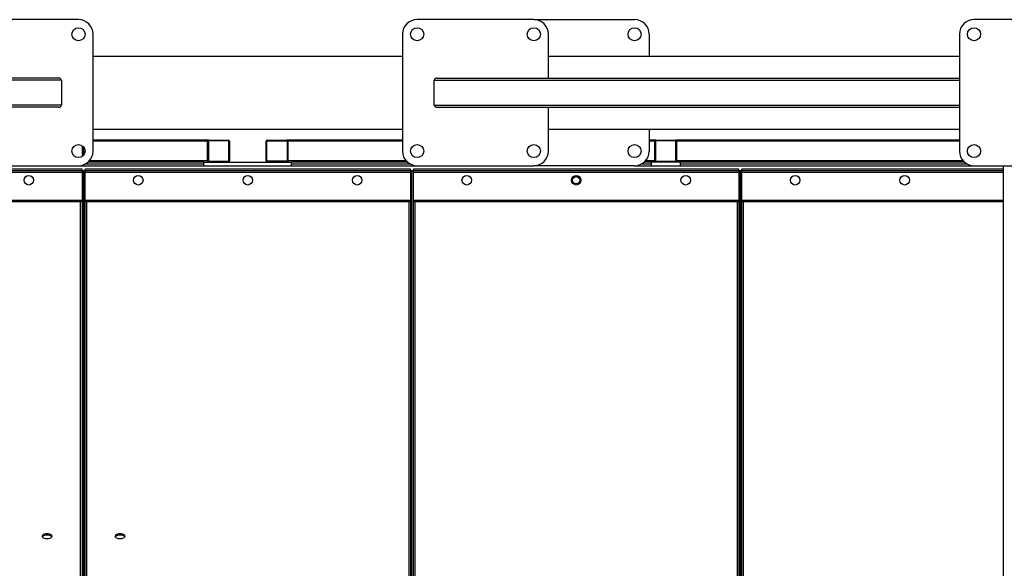
# Model space of a CAD drawing. Units: millimetres. Extents: x -8246 to 10903, y -12905 to 11172.
# Drawn here: x -1640 to -291, y 4678 to 5429 of the extents above; entities that cross this region are included whole.
import ezdxf

# ---------------------------------------------------------------- set-up
doc = ezdxf.new("R2010")
doc.units = ezdxf.units.MM

msp = doc.modelspace()

# ---------------------------------------------------------------- linework, layer by layer
at = {"color": 7, "linetype": 'Continuous', "lineweight": 25}
for p, q in [((-1559.3, 5429.4), (-1719.3, 5429.4)), ((-935.3, 5429.4), (-1095.3, 5429.4)), ((-935.3, 5429.4), (-797.3, 5429.4)), ((-172.3, 5429.4), (-332.3, 5429.4)), ((-1539.3, 5249.4), (-1539.3, 5409.4)), ((-1115.3, 5409.4), (-1115.3, 5249.4)), ((-915.3, 5349.4), (-915.3, 5409.4)), ((-777.3, 5409.4), (-777.3, 5379.4)), ((-352.3, 5409.4), (-352.3, 5249.4)), ((-1539.3, 5379.4), (-1115.3, 5379.4)), ((-915.3, 5379.4), (-352.3, 5379.4)), ((-1587, 5349.4), (-2302.3, 5349.4)), ((-1582.7, 5346.4), (-2302.3, 5346.4)), ((-1582.7, 5346.4), (-1582.7, 5312.4)), ((-1071.8, 5312.4), (-1071.8, 5346.4)), ((-1071.8, 5346.4), (-352.3, 5346.4)), ((-1067.6, 5349.4), (-352.3, 5349.4)), ((-1582.7, 5312.4), (-2302.3, 5312.4)), ((-1587, 5309.4), (-2302.3, 5309.4)), ((-1071.8, 5312.4), (-352.3, 5312.4)), ((-1067.6, 5309.4), (-352.3, 5309.4)), ((-915.3, 5249.4), (-915.3, 5309.4)), ((-1539.3, 5279.4), (-1115.3, 5279.4)), ((-915.3, 5279.4), (-352.3, 5279.4)), ((-777.3, 5279.4), (-777.3, 5249.4)), ((-1382.3, 5264.4), (-1539.3, 5264.4)), ((-1382.3, 5262.9), (-1539.3, 5262.9)), ((-1382.3, 5264.4), (-1382.3, 5262.9)), ((-1380.8, 5264.4), (-1382.3, 5264.4)), ((-1382.3, 5235.9), (-1382.3, 5262.9)), ((-1381.3, 5262.4), (-1381.3, 5236.4)), ((-1380.8, 5264.4), (-1353.8, 5264.4)), ((-1354.3, 5263.4), (-1380.3, 5263.4)), ((-1353.3, 5236.4), (-1353.3, 5262.4)), ((-1352.3, 5262.9), (-1352.3, 5235.9)), ((-1302.3, 5235.9), (-1302.3, 5262.9)), ((-1301.3, 5236.4), (-1301.3, 5262.4)), ((-1300.8, 5264.4), (-1273.8, 5264.4)), ((-1300.3, 5263.4), (-1274.3, 5263.4)), ((-1272.3, 5264.4), (-1273.8, 5264.4)), ((-1273.3, 5262.4), (-1273.3, 5236.4)), ((-1115.3, 5264.4), (-1272.3, 5264.4)), ((-1272.3, 5264.4), (-1272.3, 5262.9)), ((-1272.3, 5262.9), (-1272.3, 5235.9)), ((-1115.3, 5262.9), (-1272.3, 5262.9)), ((-769.8, 5264.4), (-777.3, 5264.4)), ((-769.8, 5262.9), (-777.3, 5262.9)), ((-769.8, 5264.4), (-769.8, 5262.9)), ((-768.3, 5264.4), (-769.8, 5264.4)), ((-769.8, 5235.9), (-769.8, 5262.9)), ((-768.8, 5262.4), (-768.8, 5236.4)), ((-768.3, 5264.4), (-741.3, 5264.4)), ((-741.8, 5263.4), (-767.8, 5263.4)), ((-739.8, 5264.4), (-741.3, 5264.4)), ((-740.8, 5236.4), (-740.8, 5262.4)), ((-352.3, 5264.4), (-739.8, 5264.4)), ((-739.8, 5264.4), (-739.8, 5262.9)), ((-739.8, 5262.9), (-739.8, 5235.9)), ((-352.3, 5262.9), (-739.8, 5262.9)), ((-1554.3, 5256.8), (-1554.3, 5241.9)), ((-1552.3, 5255), (-1552.3, 5243.7)), ((-1387.3, 5234.4), (-1546, 5234.4)), ((-1382.3, 5235.9), (-1544.5, 5235.9)), ((-1387.3, 5229.4), (-1387.3, 5234.4)), ((-1387.3, 5234.4), (-1267.3, 5234.4)), ((-1382.3, 5235.9), (-1382.3, 5234.4)), ((-1380.3, 5235.4), (-1354.3, 5235.4)), ((-1274.3, 5235.4), (-1300.3, 5235.4)), ((-1272.3, 5235.9), (-1272.3, 5234.4)), ((-1110, 5235.9), (-1272.3, 5235.9)), ((-1108.5, 5234.4), (-1267.3, 5234.4)), ((-1267.3, 5229.4), (-1267.3, 5234.4)), ((-774.8, 5234.4), (-784, 5234.4)), ((-769.8, 5235.9), (-782.5, 5235.9)), ((-774.8, 5234.4), (-774.8, 5229.4)), ((-734.8, 5234.4), (-774.8, 5234.4)), ((-769.8, 5235.9), (-769.8, 5234.4)), ((-767.8, 5235.4), (-741.8, 5235.4)), ((-739.8, 5235.9), (-739.8, 5234.4)), ((-347, 5235.9), (-739.8, 5235.9)), ((-345.5, 5234.4), (-734.8, 5234.4)), ((-734.8, 5234.4), (-734.8, 5229.4)), ((-1554.3, 5224.4), (-2000.3, 5224.4)), ((-1554.3, 5222.4), (-2000.3, 5222.4)), ((-1719.3, 5229.4), (-1559.3, 5229.4)), ((-1559.3, 5229.4), (-1095.3, 5229.4)), ((-1554.3, 5230), (-1554.3, 5229.4)), ((-1554.3, 5222.4), (-1554.3, 5224.4)), ((-1554.3, 5222.4), (-1554.3, 5222.2)), ((-1552.3, 5222.2), (-1554.3, 5222.2)), ((-1554.3, 5222.2), (-1554.3, 4277.4)), ((-1552.3, 5230.6), (-1552.3, 5229.4)), ((-1552.3, 5222.2), (-1552.3, 4277.4)), ((-1552.3, 5222.2), (-1550.3, 5222.2)), ((-1387.3, 5231.4), (-1550.6, 5231.4)), ((-1104.3, 5224.4), (-1550.3, 5224.4)), ((-1550.3, 5222.4), (-1550.3, 5224.4)), ((-1104.3, 5222.4), (-1550.3, 5222.4)), ((-1550.3, 5222.4), (-1550.3, 5222.2)), ((-1550.3, 4277.4), (-1550.3, 5222.2)), ((-1104, 5231.4), (-1267.3, 5231.4)), ((-1104.3, 5222.4), (-1104.3, 5224.4)), ((-1104.3, 5222.4), (-1104.3, 5222.2)), ((-1102.3, 5222.2), (-1104.3, 5222.2)), ((-1104.3, 5222.2), (-1104.3, 4277.4)), ((-1102.3, 5222.2), (-1100.3, 5222.2)), ((-1102.3, 4277.4), (-1102.3, 5222.2)), ((-654.3, 5224.4), (-1100.3, 5224.4)), ((-1100.3, 5222.4), (-1100.3, 5224.4)), ((-654.3, 5222.4), (-1100.3, 5222.4)), ((-1100.3, 5222.4), (-1100.3, 5222.2)), ((-1100.3, 4277.4), (-1100.3, 5222.2)), ((-1095.3, 5229.4), (-935.3, 5229.4)), ((-797.3, 5229.4), (-935.3, 5229.4)), ((-797.3, 5229.4), (-332.3, 5229.4)), ((-774.8, 5231.4), (-788.6, 5231.4)), ((-341, 5231.4), (-734.8, 5231.4)), ((-654.3, 5222.4), (-654.3, 5224.4)), ((-654.3, 5222.4), (-654.3, 5222.2)), ((-652.3, 5222.2), (-654.3, 5222.2)), ((-654.3, 5222.2), (-654.3, 4232)), ((-652.3, 5222.2), (-650.3, 5222.2)), ((-652.3, 4232), (-652.3, 5222.2)), ((-292.3, 5224.4), (-650.3, 5224.4)), ((-650.3, 5222.4), (-650.3, 5224.4)), ((-292.3, 5222.4), (-650.3, 5222.4)), ((-650.3, 5222.4), (-650.3, 5222.2)), ((-650.3, 4232), (-650.3, 5222.2)), ((-332.3, 5229.4), (-172.3, 5229.4)), ((-292.3, 5229.4), (-292.3, 2879.4)), ((-1554.3, 5220), (-2000.3, 5220)), ((-1104.3, 5220), (-1550.3, 5220)), ((-654.3, 5220), (-1100.3, 5220)), ((-292.3, 5220), (-650.3, 5220)), ((-1556.7, 5181.7), (-1997.9, 5181.7)), ((-1554.7, 5181.7), (-1556.7, 5181.7)), ((-1556.7, 5181.7), (-1556.7, 5179.7)), ((-1547.9, 5181.7), (-1549.9, 5181.7)), ((-1106.7, 5181.7), (-1547.9, 5181.7)), ((-1547.9, 5179.7), (-1547.9, 5181.7)), ((-1104.7, 5181.7), (-1106.7, 5181.7)), ((-1106.7, 5181.7), (-1106.7, 5179.7)), ((-1097.9, 5181.7), (-1099.9, 5181.7)), ((-656.7, 5181.7), (-1097.9, 5181.7)), ((-1097.9, 5179.7), (-1097.9, 5181.7)), ((-654.7, 5181.7), (-656.7, 5181.7)), ((-656.7, 5181.7), (-656.7, 5179.7)), ((-647.9, 5181.7), (-649.9, 5181.7)), ((-647.9, 5179.7), (-647.9, 5181.7)), ((-292.3, 5181.7), (-647.9, 5181.7)), ((-1556.7, 5179.7), (-1997.9, 5179.7)), ((-1556.7, 5179.7), (-1556.7, 4277.4)), ((-1106.7, 5179.7), (-1547.9, 5179.7)), ((-1547.9, 4277.4), (-1547.9, 5179.7)), ((-1106.7, 5179.7), (-1106.7, 4277.4)), ((-656.7, 5179.7), (-1097.9, 5179.7)), ((-1097.9, 4277.4), (-1097.9, 5179.7)), ((-656.7, 5179.7), (-656.7, 4230.5)), ((-647.9, 4230.5), (-647.9, 5179.7)), ((-292.3, 5179.7), (-647.9, 5179.7))]:
    msp.add_line(p, q, dxfattribs=at)
at = {"color": 7, "linetype": 'Continuous', "lineweight": 25, "flags": 128}
for points in [[(-1602.3, 4725.5), (-1600.8, 4725.4), (-1599.4, 4725.1), (-1598.1, 4724.6), (-1597.1, 4724), (-1596.3, 4723.2), (-1595.9, 4722.4), (-1595.8, 4721.5), (-1596.1, 4720.7), (-1596.6, 4719.9), (-1597.5, 4719.2), (-1598.7, 4718.6), (-1600.1, 4718.3), (-1601.5, 4718.1), (-1603, 4718.1), (-1604.5, 4718.3), (-1605.8, 4718.6), (-1607, 4719.2), (-1607.9, 4719.9), (-1608.5, 4720.7), (-1608.8, 4721.5), (-1608.7, 4722.4), (-1608.2, 4723.2), (-1607.5, 4724), (-1606.5, 4724.6), (-1605.2, 4725.1), (-1603.8, 4725.4), (-1602.3, 4725.5)], [(-1608.6, 4720.9), (-1608.2, 4721.6), (-1607.5, 4722.3), (-1606.5, 4723), (-1605.2, 4723.4), (-1603.8, 4723.7), (-1602.3, 4723.8)], [(-1602.3, 4723.8), (-1600.8, 4723.7), (-1599.4, 4723.4), (-1598.1, 4723), (-1597.1, 4722.3), (-1596.3, 4721.6), (-1595.9, 4720.9)], [(-1502.3, 4725.5), (-1500.8, 4725.4), (-1499.4, 4725.1), (-1498.1, 4724.6), (-1497.1, 4724), (-1496.3, 4723.2), (-1495.9, 4722.4), (-1495.8, 4721.5), (-1496.1, 4720.7), (-1496.6, 4719.9), (-1497.5, 4719.2), (-1498.7, 4718.6), (-1500.1, 4718.3), (-1501.5, 4718.1), (-1503, 4718.1), (-1504.5, 4718.3), (-1505.8, 4718.6), (-1507, 4719.2), (-1507.9, 4719.9), (-1508.5, 4720.7), (-1508.8, 4721.5), (-1508.7, 4722.4), (-1508.2, 4723.2), (-1507.5, 4724), (-1506.5, 4724.6), (-1505.2, 4725.1), (-1503.8, 4725.4), (-1502.3, 4725.5)], [(-1508.6, 4720.9), (-1508.2, 4721.6), (-1507.5, 4722.3), (-1506.5, 4723), (-1505.2, 4723.4), (-1503.8, 4723.7), (-1502.3, 4723.8)], [(-1502.3, 4723.8), (-1500.8, 4723.7), (-1499.4, 4723.4), (-1498.1, 4723), (-1497.1, 4722.3), (-1496.3, 4721.6), (-1495.9, 4720.9)]]:
    msp.add_lwpolyline(points, dxfattribs=at)
at = {"color": 7, "linetype": 'Continuous', "lineweight": 25}
for centre, radius in [((-1559.3, 5409.4), 9), ((-1095.3, 5409.4), 9), ((-935.3, 5409.4), 9), ((-797.3, 5409.4), 9), ((-332.3, 5409.4), 9), ((-1559.3, 5249.4), 9), ((-1095.3, 5249.4), 9), ((-935.3, 5249.4), 9), ((-797.3, 5249.4), 9), ((-332.3, 5249.4), 9), ((-1627.3, 5209.4), 6.5), ((-1477.3, 5209.4), 6.5), ((-1327.3, 5209.4), 6.5), ((-1177.3, 5209.4), 6.5), ((-1027.3, 5209.4), 6.5), ((-877.3, 5209.4), 6.5), ((-877.3, 5209.4), 5), ((-727.3, 5209.4), 6.5), ((-577.3, 5209.4), 6.5), ((-427.3, 5209.4), 6.5)]:
    msp.add_circle(centre, radius, dxfattribs=at)
for centre, radius, start, end in [((-1559.3, 5409.4), 20, 0, 90), ((-1095.3, 5409.4), 20, 90, 180), ((-935.3, 5409.4), 20, 360, 90), ((-797.3, 5409.4), 20, 0, 90), ((-332.3, 5409.4), 20, 90, 180), ((-1380.8, 5262.9), 1.5, 90, 180), ((-1380.3, 5262.4), 1, 90, 180), ((-1354.3, 5262.4), 1, 0, 90), ((-1353.8, 5262.9), 1.5, 0, 90), ((-1300.8, 5262.9), 1.5, 90, 180), ((-1300.3, 5262.4), 1, 90, 180), ((-1274.3, 5262.4), 1, 0, 90), ((-1273.8, 5262.9), 1.5, 0, 90), ((-768.3, 5262.9), 1.5, 90, 180), ((-767.8, 5262.4), 1, 90, 180), ((-741.8, 5262.4), 1, 0, 90), ((-741.3, 5262.9), 1.5, 0, 90), ((-1559.3, 5249.4), 20, 270, 0), ((-1095.3, 5249.4), 20, 180, 270), ((-935.3, 5249.4), 20, 270, 0), ((-797.3, 5249.4), 20, 270, 0), ((-332.3, 5249.4), 20, 180, 270), ((-1380.8, 5235.9), 1.5, 180, 270), ((-1380.3, 5236.4), 1, 180, 270), ((-1354.3, 5236.4), 1, 270, 0), ((-1353.8, 5235.9), 1.5, 270, 0), ((-1300.8, 5235.9), 1.5, 180, 270), ((-1300.3, 5236.4), 1, 180, 270), ((-1274.3, 5236.4), 1, 270, 0), ((-1273.8, 5235.9), 1.5, 270, 0), ((-768.3, 5235.9), 1.5, 180, 270), ((-767.8, 5236.4), 1, 180, 270), ((-741.8, 5236.4), 1, 270, 0), ((-741.3, 5235.9), 1.5, 270, 0)]:
    msp.add_arc(centre, radius, start, end, dxfattribs=at)
for centre, major_axis, start_param, end_param in [((-1587, 5346.4), (-4.24, 0), 3.141593, 4.712389), ((-1067.6, 5346.4), (4.24, 0), 1.570796, 3.141593), ((-1587, 5312.4), (-4.24, 0), 1.570796, 3.141593), ((-1067.6, 5312.4), (4.24, 0), 3.141593, 4.712389)]:
    msp.add_ellipse(centre, major_axis=major_axis, ratio=0.707107, start_param=start_param, end_param=end_param, dxfattribs=at)
for points in [[(-1554.3, 5183.2), (-1554.3, 5182.8), (-1554.4, 5182.1), (-1554.9, 5181), (-1555.7, 5180.2), (-1556.4, 5179.8), (-1556.7, 5179.7)], [(-1547.9, 5179.7), (-1548.2, 5179.8), (-1548.8, 5180.1), (-1549.6, 5180.9), (-1550.2, 5182), (-1550.2, 5182.8), (-1550.3, 5183.2)], [(-1104.3, 5183.2), (-1104.3, 5182.8), (-1104.4, 5182.1), (-1104.9, 5181), (-1105.7, 5180.2), (-1106.4, 5179.8), (-1106.7, 5179.7)], [(-1097.9, 5179.7), (-1098.2, 5179.8), (-1098.8, 5180.1), (-1099.6, 5180.9), (-1100.2, 5182), (-1100.2, 5182.8), (-1100.3, 5183.2)], [(-654.3, 5183.2), (-654.3, 5182.8), (-654.4, 5182.1), (-654.9, 5181), (-655.7, 5180.2), (-656.4, 5179.8), (-656.7, 5179.7)], [(-647.9, 5179.7), (-648.2, 5179.8), (-648.8, 5180.1), (-649.6, 5180.9), (-650.2, 5182), (-650.2, 5182.8), (-650.3, 5183.2)]]:
    msp.add_open_spline(points, degree=3, knots=[0, 0, 0, 0, 0.22342, 0.487154, 0.751013, 1, 1, 1, 1], dxfattribs=at)

doc.saveas('drawing.dxf')
